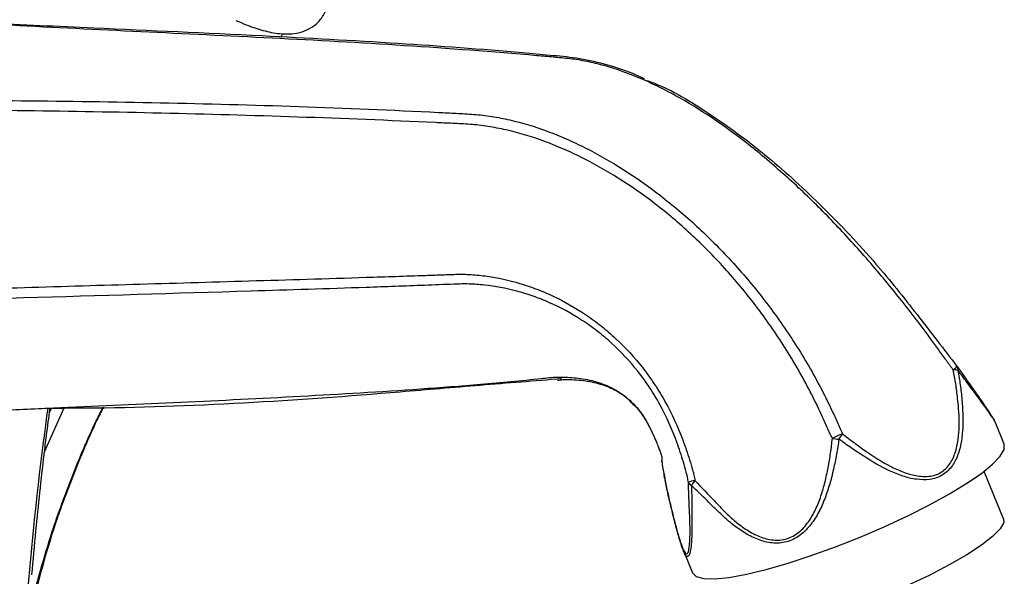
# Model space of a CAD drawing. Units: millimetres. Extents: x 19 to 2766, y 46 to 2085.
# Drawn here: x 2013 to 2098, y 555 to 602 of the extents above; entities that cross this region are included whole.
import ezdxf

# ---------------------------------------------------------------- set-up
doc = ezdxf.new("R2010")
doc.units = ezdxf.units.MM
doc.header["$LTSCALE"] = 10

msp = doc.modelspace()

# ---------------------------------------------------------------- linework, layer by layer
at = {"color": 7, "linetype": 'Continuous', "lineweight": 25}
for p, q in [((2093.777, 572.512), (2093.755, 572.54)), ((2097.024, 567.781), (2096.991, 567.839)), ((2097.823, 565.86), (2097.03, 567.783)), ((2097.76, 559.454), (2096.081, 563.526)), ((2070.204, 556.766), (2071.013, 554.804))]:
    msp.add_line(p, q, dxfattribs=at)
at = {"color": 8, "linetype": 'Continuous', "lineweight": 25}
for p, q in [((2016.98, 568.946), (2015.285, 565.18)), ((2015.717, 568.544), (2015.915, 568.942))]:
    msp.add_line(p, q, dxfattribs=at)
at = {"color": 7, "linetype": 'Continuous', "lineweight": 25, "flags": 128}
for points in [[(2093.113, 561.588), (2094.609, 562.499), (2095.855, 563.356), (2096.82, 564.138), (2097.479, 564.827), (2097.816, 565.406), (2097.823, 565.859), (2097.823, 565.86)], [(2068.379, 564.384), (2068.366, 564.411), (2068.365, 564.421)], [(2068.373, 564.315), (2068.377, 564.294), (2068.378, 564.291)], [(2071.013, 554.804), (2071.335, 554.488), (2071.98, 554.315), (2072.931, 554.29), (2074.165, 554.413), (2075.651, 554.683), (2077.354, 555.091), (2079.23, 555.629), (2081.234, 556.282), (2083.316, 557.035), (2085.425, 557.869), (2087.51, 558.764), (2089.519, 559.698), (2091.402, 560.647), (2093.113, 561.588)], [(2097.76, 559.454), (2097.769, 559.125), (2097.465, 558.587), (2096.819, 557.93), (2095.85, 557.177), (2094.589, 556.351), (2093.078, 555.478), (2091.362, 554.587), (2089.498, 553.704), (2087.543, 552.859), (2085.561, 552.078), (2083.614, 551.386), (2081.764, 550.805)]]:
    msp.add_lwpolyline(points, dxfattribs=at)
at = {"color": 7, "linetype": 'Continuous', "lineweight": 25}
for centre, radius, start, end in [((2092.456, 573.652), 1.709, 305.19126, 319.43617), ((2093.491, 571.106), 1.149, 72.20143, 92.49865), ((2086.599, 559.735), 7.515, 110.92887, 118.24469), ((2084.292, 574.752), 8.488, 261.53635, 265.36677), ((2080.364, 568.782), 4.088, 322.4696, 330.28059), ((2069.364, 564.446), 1, 181.45442, 187.51317), ((2071.503, 560.748), 2.007, 97.89349, 114.61341), ((2071.159, 562.802), 0.542, 205.03754, 246.30621), ((2072.589, 561.517), 1.827, 138.19286, 154.46315)]:
    msp.add_arc(centre, radius, start, end, dxfattribs=at)
at = {"color": 8, "linetype": 'Continuous', "lineweight": 25}
for centre, radius, start, end in [((2093.435, 572.278), 0.415, 349.3093, 34.41934), ((2068.526, 564.335), 0.155, 161.64612, 187.2269)]:
    msp.add_arc(centre, radius, start, end, dxfattribs=at)
at = {"color": 7, "linetype": 'Continuous', "lineweight": 25}
for points, knots in [([(2031.759, 602.295), (2032.06, 602.162), (2032.887, 601.799), (2034.135, 601.398), (2035.398, 601.134), (2036.495, 601.103), (2037.436, 601.27), (2038.295, 601.655), (2039.05, 602.302), (2039.567, 603.16), (2039.787, 604.093), (2039.763, 604.981), (2039.546, 605.853), (2039.211, 606.652), (2038.862, 607.185), (2038.708, 607.421)], [0, 0, 0, 0, 0.063481, 0.174346, 0.2926, 0.379821, 0.451191, 0.517323, 0.581469, 0.650783, 0.715024, 0.77898, 0.848981, 0.933186, 1, 1, 1, 1]), ([(2093.441, 572.255), (2093.383, 572.329), (2093.325, 572.404), (2093.209, 572.553), (2093.151, 572.627), (2093.03, 572.773), (2092.976, 572.851), (2092.869, 573.008), (2092.815, 573.085), (2092.541, 573.472), (2092.321, 573.78), (2091.658, 574.702), (2091.211, 575.311), (2089.851, 577.123), (2088.922, 578.31), (2087.015, 580.639), (2086.032, 581.787), (2084.055, 583.986), (2083.056, 585.042), (2081.036, 587.071), (2080.015, 588.043), (2078.462, 589.435), (2077.941, 589.888), (2076.892, 590.771), (2076.365, 591.2), (2073.742, 593.262), (2071.657, 594.669), (2069.05, 596.107), (2068.529, 596.378), (2067.487, 596.886), (2066.965, 597.123), (2065.419, 597.774), (2064.409, 598.13), (2062.92, 598.544), (2062.428, 598.662), (2061.454, 598.858), (2060.971, 598.937), (2060.016, 599.048), (2059.542, 599.087), (2058.591, 599.174), (2058.116, 599.216), (2053.838, 599.593), (2050.037, 599.874), (2038.649, 600.609), (2031.081, 600.953), (2019.861, 601.489), (2016.143, 601.67), (2011.534, 601.921), (2010.614, 601.973), (2008.785, 602.06), (2007.876, 602.098), (2006.064, 602.167), (2005.162, 602.199), (2003.814, 602.241), (2003.365, 602.255), (2002.47, 602.281), (2002.023, 602.293), (2001.575, 602.312)], [0, 0, 0, 0, 0.001953, 0.001953, 0.003906, 0.003906, 0.005859, 0.005859, 0.007813, 0.007813, 0.015625, 0.015625, 0.03125, 0.03125, 0.0625, 0.0625, 0.09375, 0.09375, 0.125, 0.125, 0.15625, 0.15625, 0.171875, 0.171875, 0.1875, 0.1875, 0.25, 0.25, 0.265625, 0.265625, 0.28125, 0.28125, 0.3125, 0.3125, 0.328125, 0.328125, 0.34375, 0.34375, 0.359375, 0.359375, 0.375, 0.375, 0.5, 0.5, 0.75, 0.75, 0.875, 0.875, 0.90625, 0.90625, 0.9375, 0.9375, 0.96875, 0.96875, 0.984375, 0.984375, 1, 1, 1, 1]), ([(2066.885, 597.283), (2066.55, 597.435), (2065.386, 597.959), (2063.433, 598.564), (2061.035, 599.091), (2058.726, 599.284), (2053.645, 599.759), (2045.375, 600.354), (2033.038, 601.023), (2021.251, 601.539), (2011.445, 602.007), (2005.632, 602.138), (2002.931, 602.288), (2002.105, 602.335)], [0, 0, 0, 0, 0.014175, 0.049172, 0.084154, 0.118511, 0.154996, 0.319515, 0.499026, 0.723386, 0.86729, 0.959422, 1, 1, 1, 1]), ([(2035.66, 600.86), (2035.672, 600.89), (2035.711, 600.993), (2035.773, 601.086), (2035.818, 601.153)], [0, 0, 0, 0, 0.286368, 1, 1, 1, 1]), ([(2067.087, 597.139), (2067.405, 597.02), (2069.25, 596.326), (2072.757, 594.174), (2077.52, 590.651), (2082.237, 586.308), (2086.569, 581.741), (2090.339, 577.009), (2092.615, 574.031), (2093.755, 572.54)], [0, 0, 0, 0, 0.035657, 0.206905, 0.378194, 0.549157, 0.720095, 0.859788, 1, 1, 1, 1]), ([(1989.218, 595.178), (1989.726, 595.194), (1990.231, 595.216), (1991.242, 595.256), (1991.747, 595.275), (1993.262, 595.329), (1994.271, 595.36), (1996.29, 595.41), (1997.298, 595.429), (1999.315, 595.451), (2000.325, 595.45), (2005.362, 595.445), (2009.361, 595.428), (2021.313, 595.314), (2029.218, 595.164), (2041.169, 594.755), (2045.168, 594.588), (2049.698, 594.357), (2050.202, 594.331), (2051.21, 594.278), (2051.713, 594.255), (2052.728, 594.178), (2053.24, 594.116), (2054.274, 593.955), (2054.795, 593.854), (2056.374, 593.491), (2057.443, 593.17), (2059.073, 592.568), (2059.622, 592.346), (2060.717, 591.868), (2061.263, 591.611), (2063.985, 590.24), (2066.139, 588.872), (2068.788, 586.826), (2069.317, 586.398), (2070.364, 585.514), (2070.88, 585.058), (2072.407, 583.651), (2073.396, 582.661), (2075.313, 580.572), (2076.241, 579.475), (2078.03, 577.167), (2078.894, 575.951), (2080.509, 573.453), (2081.265, 572.166), (2082.316, 570.176), (2082.653, 569.503), (2083.137, 568.478), (2083.294, 568.134), (2083.489, 567.701), (2083.528, 567.615), (2083.605, 567.441), (2083.639, 567.352), (2083.709, 567.176), (2083.751, 567.093), (2083.833, 566.924), (2083.874, 566.84), (2083.915, 566.755)], [0, 0, 0, 0, 0.015625, 0.015625, 0.03125, 0.03125, 0.0625, 0.0625, 0.09375, 0.09375, 0.125, 0.125, 0.25, 0.25, 0.5, 0.5, 0.625, 0.625, 0.640625, 0.640625, 0.65625, 0.65625, 0.671875, 0.671875, 0.6875, 0.6875, 0.71875, 0.71875, 0.734375, 0.734375, 0.75, 0.75, 0.8125, 0.8125, 0.828125, 0.828125, 0.84375, 0.84375, 0.875, 0.875, 0.90625, 0.90625, 0.9375, 0.9375, 0.96875, 0.96875, 0.984375, 0.984375, 0.992187, 0.992187, 0.994141, 0.994141, 0.996094, 0.996094, 0.998047, 0.998047, 1, 1, 1, 1]), ([(2083.043, 566.356), (2082.964, 566.522), (2082.884, 566.688), (2082.761, 566.936), (2082.723, 567.021), (2082.652, 567.194), (2082.615, 567.279), (2082.429, 567.705), (2082.276, 568.044), (2081.809, 569.053), (2081.484, 569.716), (2080.47, 571.677), (2079.741, 572.946), (2078.18, 575.41), (2077.344, 576.609), (2075.608, 578.886), (2074.706, 579.969), (2072.836, 582.027), (2071.869, 583.003), (2070.373, 584.387), (2069.867, 584.835), (2068.839, 585.704), (2068.318, 586.125), (2065.709, 588.134), (2063.58, 589.472), (2060.885, 590.809), (2060.344, 591.059), (2059.259, 591.526), (2058.714, 591.742), (2057.096, 592.329), (2056.033, 592.642), (2054.465, 592.996), (2053.947, 593.095), (2052.92, 593.254), (2052.411, 593.315), (2051.404, 593.392), (2050.906, 593.412), (2049.91, 593.459), (2049.412, 593.483), (2044.935, 593.692), (2040.994, 593.85), (2029.24, 594.252), (2021.495, 594.417), (2009.801, 594.572), (2005.89, 594.607), (2000.966, 594.633), (1999.978, 594.641), (1998.004, 594.64), (1997.019, 594.63), (1994.063, 594.581), (1992.094, 594.523), (1990.123, 594.45)], [0, 0, 0, 0, 0.003906, 0.003906, 0.005859, 0.005859, 0.007813, 0.007813, 0.015625, 0.015625, 0.03125, 0.03125, 0.0625, 0.0625, 0.09375, 0.09375, 0.125, 0.125, 0.15625, 0.15625, 0.171875, 0.171875, 0.1875, 0.1875, 0.25, 0.25, 0.265625, 0.265625, 0.28125, 0.28125, 0.3125, 0.3125, 0.328125, 0.328125, 0.34375, 0.34375, 0.359375, 0.359375, 0.375, 0.375, 0.5, 0.5, 0.75, 0.75, 0.875, 0.875, 0.90625, 0.90625, 0.9375, 0.9375, 1, 1, 1, 1]), ([(1992.879, 577.868), (1993.668, 578.13), (1994.471, 578.349), (1996.111, 578.679), (1996.947, 578.789), (1998.223, 578.858), (1998.652, 578.868), (1999.506, 578.895), (1999.933, 578.909), (2001.209, 578.952), (2002.057, 578.981), (2006.287, 579.118), (2009.637, 579.218), (2019.634, 579.513), (2026.224, 579.704), (2036.225, 579.999), (2039.577, 580.1), (2044.662, 580.262), (2046.367, 580.318), (2048.513, 580.392), (2049.157, 580.414), (2049.804, 580.438), (2050.235, 580.453), (2050.451, 580.462), (2050.885, 580.472), (2051.104, 580.474), (2051.548, 580.463), (2051.772, 580.453), (2052.447, 580.41), (2052.903, 580.365), (2054.287, 580.171), (2055.232, 579.966), (2056.669, 579.536), (2057.151, 579.372), (2058.106, 579.006), (2058.581, 578.804), (2059.995, 578.136), (2060.925, 577.612), (2062.286, 576.695), (2062.735, 576.367), (2063.605, 575.677), (2064.028, 575.313), (2065.259, 574.168), (2066.029, 573.331), (2067.098, 571.962), (2067.442, 571.484), (2068.091, 570.5), (2068.396, 569.995), (2069.254, 568.445), (2069.749, 567.363), (2070.39, 565.677), (2070.587, 565.104), (2070.861, 564.231), (2070.948, 563.938), (2071.052, 563.57), (2071.074, 563.496), (2071.112, 563.348), (2071.128, 563.273), (2071.16, 563.122), (2071.174, 563.045), (2071.201, 562.89), (2071.214, 562.813), (2071.227, 562.735)], [0, 0, 0, 0, 0.03125, 0.03125, 0.0625, 0.0625, 0.078125, 0.078125, 0.09375, 0.09375, 0.125, 0.125, 0.25, 0.25, 0.5, 0.5, 0.625, 0.625, 0.6875, 0.6875, 0.703125, 0.710938, 0.710938, 0.71875, 0.71875, 0.726563, 0.726563, 0.734375, 0.734375, 0.75, 0.75, 0.78125, 0.78125, 0.796875, 0.796875, 0.8125, 0.8125, 0.84375, 0.84375, 0.859375, 0.859375, 0.875, 0.875, 0.90625, 0.90625, 0.921875, 0.921875, 0.9375, 0.9375, 0.96875, 0.96875, 0.984375, 0.984375, 0.992187, 0.992187, 0.994141, 0.994141, 0.996094, 0.996094, 0.998047, 0.998047, 1, 1, 1, 1]), ([(2070.667, 562.572), (2070.655, 562.648), (2070.643, 562.725), (2070.618, 562.877), (2070.606, 562.954), (2070.585, 563.064), (2070.576, 563.099), (2070.558, 563.17), (2070.548, 563.206), (2070.519, 563.315), (2070.5, 563.388), (2070.404, 563.753), (2070.322, 564.042), (2070.067, 564.904), (2069.881, 565.469), (2069.272, 567.132), (2068.796, 568.198), (2067.961, 569.725), (2067.663, 570.221), (2067.025, 571.189), (2066.689, 571.656), (2065.638, 572.994), (2064.877, 573.808), (2063.658, 574.917), (2063.238, 575.268), (2062.375, 575.932), (2061.93, 576.246), (2060.584, 577.117), (2059.665, 577.61), (2058.267, 578.229), (2057.797, 578.415), (2056.854, 578.747), (2056.379, 578.894), (2054.969, 579.272), (2054.044, 579.443), (2052.692, 579.588), (2052.247, 579.618), (2051.588, 579.638), (2051.371, 579.64), (2050.942, 579.631), (2050.73, 579.623), (2049.67, 579.58), (2048.825, 579.546), (2046.299, 579.45), (2044.627, 579.39), (2039.637, 579.219), (2036.345, 579.116), (2026.525, 578.815), (2020.05, 578.627), (2010.235, 578.332), (2006.947, 578.231), (2002.796, 578.091), (2001.964, 578.063), (2000.712, 578.018), (2000.294, 578.003), (1999.457, 577.974), (1999.037, 577.961), (1998.198, 577.93), (1997.78, 577.906), (1996.953, 577.823), (1996.543, 577.768), (1995.322, 577.56), (1994.524, 577.368), (1993.738, 577.134)], [0, 0, 0, 0, 0.001953, 0.001953, 0.003906, 0.003906, 0.004883, 0.004883, 0.005859, 0.005859, 0.007813, 0.007813, 0.015625, 0.015625, 0.03125, 0.03125, 0.0625, 0.0625, 0.078125, 0.078125, 0.09375, 0.09375, 0.125, 0.125, 0.140625, 0.140625, 0.15625, 0.15625, 0.1875, 0.1875, 0.203125, 0.203125, 0.21875, 0.21875, 0.25, 0.25, 0.265625, 0.265625, 0.273437, 0.273437, 0.28125, 0.28125, 0.3125, 0.3125, 0.375, 0.375, 0.5, 0.5, 0.75, 0.75, 0.875, 0.875, 0.90625, 0.90625, 0.921875, 0.921875, 0.9375, 0.9375, 0.953125, 0.953125, 0.96875, 0.96875, 1, 1, 1, 1]), ([(2093.843, 572.201), (2093.912, 571.786), (2093.977, 571.368), (2094.091, 570.535), (2094.139, 570.12), (2094.252, 568.877), (2094.291, 568.052), (2094.227, 566.837), (2094.185, 566.433), (2094.045, 565.646), (2093.948, 565.268), (2093.676, 564.55), (2093.498, 564.209), (2093.162, 563.768), (2093.037, 563.631), (2092.764, 563.386), (2092.618, 563.279), (2092.304, 563.097), (2092.134, 563.021), (2091.784, 562.904), (2091.603, 562.862), (2091.047, 562.783), (2090.653, 562.792), (2089.878, 562.898), (2089.491, 562.993), (2088.718, 563.244), (2088.332, 563.4), (2087.195, 563.925), (2086.461, 564.359), (2085.378, 565.053), (2085.02, 565.292), (2084.312, 565.786), (2083.961, 566.039), (2083.606, 566.291)], [0, 0, 0, 0, 0.0625, 0.0625, 0.125, 0.125, 0.25, 0.25, 0.3125, 0.3125, 0.375, 0.375, 0.4375, 0.4375, 0.46875, 0.46875, 0.5, 0.5, 0.53125, 0.53125, 0.5625, 0.5625, 0.625, 0.625, 0.6875, 0.6875, 0.75, 0.75, 0.875, 0.875, 0.9375, 0.9375, 1, 1, 1, 1]), ([(2083.915, 566.755), (2084.248, 566.499), (2084.579, 566.243), (2085.246, 565.744), (2085.584, 565.501), (2086.604, 564.792), (2087.296, 564.343), (2088.372, 563.786), (2088.738, 563.618), (2089.475, 563.34), (2089.845, 563.228), (2090.403, 563.124), (2090.59, 563.099), (2090.964, 563.077), (2091.15, 563.08), (2091.511, 563.117), (2091.686, 563.152), (2092.026, 563.257), (2092.191, 563.329), (2092.494, 563.505), (2092.635, 563.61), (2092.894, 563.852), (2093.012, 563.989), (2093.324, 564.429), (2093.483, 564.77), (2093.719, 565.483), (2093.799, 565.858), (2093.907, 566.633), (2093.935, 567.029), (2093.96, 568.218), (2093.901, 569.023), (2093.764, 570.232), (2093.711, 570.636), (2093.586, 571.446), (2093.516, 571.851), (2093.441, 572.255)], [0, 0, 0, 0, 0.0625, 0.0625, 0.125, 0.125, 0.25, 0.25, 0.3125, 0.3125, 0.375, 0.375, 0.40625, 0.40625, 0.4375, 0.4375, 0.46875, 0.46875, 0.5, 0.5, 0.53125, 0.53125, 0.5625, 0.5625, 0.625, 0.625, 0.6875, 0.6875, 0.75, 0.75, 0.875, 0.875, 0.9375, 0.9375, 1, 1, 1, 1]), ([(2096.998, 567.841), (2096.99, 567.86), (2096.936, 567.988), (2096.775, 568.246), (2096.416, 568.814), (2095.794, 569.715), (2094.967, 570.889), (2094.286, 571.855), (2093.844, 572.487), (2093.792, 572.561)], [0, 0, 0, 0, 0.014636, 0.097241, 0.278723, 0.469588, 0.682678, 0.962548, 1, 1, 1, 1]), ([(1999.371, 546.071), (1999.777, 548.148), (2000.189, 550.22), (2001.028, 554.338), (2001.455, 556.385), (2002.108, 559.433), (2002.327, 560.446), (2002.657, 561.959), (2002.767, 562.462), (2002.932, 563.217), (2002.987, 563.468), (2003.071, 563.844), (2003.099, 563.969), (2003.157, 564.218), (2003.185, 564.343), (2003.225, 564.496), (2003.234, 564.526), (2003.251, 564.57), (2003.257, 564.585), (2003.267, 564.614), (2003.274, 564.629), (2003.278, 564.66), (2003.274, 564.678), (2003.273, 564.702), (2003.274, 564.709), (2003.28, 564.723), (2003.285, 564.729), (2003.302, 564.763), (2003.308, 564.793), (2003.356, 564.934), (2003.399, 565.044), (2003.532, 565.367), (2003.63, 565.574), (2003.947, 566.169), (2004.195, 566.533), (2004.744, 567.172), (2005.046, 567.451), (2005.705, 567.927), (2006.063, 568.125), (2006.824, 568.425), (2007.229, 568.528), (2008.071, 568.64), (2008.511, 568.646), (2009.817, 568.695), (2010.683, 568.736), (2013.281, 568.85), (2015.009, 568.926), (2020.181, 569.154), (2023.616, 569.309), (2030.475, 569.635), (2033.9, 569.806), (2040.759, 570.179), (2044.194, 570.379), (2049.367, 570.74), (2051.095, 570.87), (2054.562, 571.163), (2056.3, 571.326), (2058.265, 571.539), (2058.483, 571.564), (2058.926, 571.605), (2059.155, 571.618), (2059.856, 571.635), (2060.338, 571.624), (2061.335, 571.532), (2061.846, 571.452), (2062.875, 571.2), (2063.393, 571.026), (2064.145, 570.675), (2064.391, 570.544), (2064.864, 570.25), (2065.093, 570.088), (2065.53, 569.733), (2065.74, 569.54), (2066.14, 569.121), (2066.328, 568.897), (2066.682, 568.424), (2066.848, 568.174), (2067.158, 567.658), (2067.302, 567.392), (2067.574, 566.844), (2067.701, 566.563), (2067.884, 566.132), (2067.943, 565.987), (2068.031, 565.767), (2068.061, 565.693), (2068.104, 565.582), (2068.119, 565.544), (2068.147, 565.469), (2068.162, 565.43), (2068.176, 565.393)], [0, 0, 0, 0, 0.0625, 0.0625, 0.125, 0.125, 0.15625, 0.15625, 0.171875, 0.171875, 0.179688, 0.179688, 0.183594, 0.183594, 0.1875, 0.1875, 0.188477, 0.188477, 0.188965, 0.188965, 0.189453, 0.189453, 0.189941, 0.189941, 0.190186, 0.190186, 0.19043, 0.19043, 0.191406, 0.191406, 0.195313, 0.195313, 0.203125, 0.203125, 0.21875, 0.21875, 0.234375, 0.234375, 0.25, 0.25, 0.265625, 0.265625, 0.28125, 0.28125, 0.3125, 0.3125, 0.375, 0.375, 0.5, 0.5, 0.625, 0.625, 0.75, 0.75, 0.8125, 0.8125, 0.875, 0.875, 0.882812, 0.882812, 0.890625, 0.890625, 0.90625, 0.90625, 0.921875, 0.921875, 0.9375, 0.9375, 0.945312, 0.945312, 0.953125, 0.953125, 0.960937, 0.960937, 0.96875, 0.96875, 0.976562, 0.976562, 0.984375, 0.984375, 0.992187, 0.992187, 0.996094, 0.996094, 0.998047, 0.998047, 0.999023, 0.999023, 1, 1, 1, 1]), ([(2059.79, 571.477), (2057.432, 571.294), (2052.716, 570.928), (2039.274, 569.749), (2026.854, 568.952), (2016.471, 568.941), (2015.338, 568.94)], [0, 0, 0, 0, 0.156055, 0.3121724, 0.9249159, 1, 1, 1, 1]), ([(2059.404, 571.366), (2059.565, 571.383), (2060.209, 571.45), (2061.387, 571.389), (2062.849, 571.143), (2064.141, 570.663), (2065.171, 570.063), (2065.702, 569.511), (2065.919, 569.285)], [0, 0, 0, 0, 0.07964, 0.318141, 0.530327, 0.71441, 0.88317, 1, 1, 1, 1]), ([(2020.378, 569.035), (2020.191, 568.663), (2019.225, 566.747), (2017.767, 563.221), (2015.685, 557.644), (2014.683, 553.67), (2014.076, 551.264)], [0, 0, 0, 0, 0.063546, 0.327188, 0.592605, 1, 1, 1, 1]), ([(2014.088, 551.676), (2014.673, 553.902), (2015.672, 557.707), (2017.689, 563.125), (2019.164, 566.694), (2020.146, 568.644), (2020.342, 569.034)], [0, 0, 0, 0, 0.385503, 0.658691, 0.931878, 1, 1, 1, 1]), ([(2015.77, 568.942), (2015.664, 568.162), (2015.486, 566.842), (2015.192, 564.433), (2014.884, 561.713), (2014.532, 558.265), (2014.316, 555.9), (2014.2, 554.632)], [0, 0, 0, 0, 0.164721, 0.278937, 0.507403, 0.735944, 1, 1, 1, 1]), ([(2065.919, 569.285), (2066.038, 569.176), (2066.494, 568.756), (2067.125, 567.741), (2067.743, 566.499), (2068.06, 565.671), (2068.183, 565.351)], [0, 0, 0, 0, 0.114062, 0.440581, 0.784061, 1, 1, 1, 1]), ([(2083.606, 566.291), (2083.549, 565.857), (2083.483, 565.424), (2083.327, 564.562), (2083.236, 564.135), (2082.939, 562.863), (2082.719, 562.027), (2082.257, 560.821), (2082.082, 560.424), (2081.68, 559.665), (2081.455, 559.305), (2081.066, 558.803), (2080.927, 558.643), (2080.634, 558.345), (2080.48, 558.207), (2080.153, 557.957), (2079.979, 557.843), (2079.615, 557.65), (2079.428, 557.571), (2079.041, 557.449), (2078.84, 557.406), (2078.436, 557.357), (2078.233, 557.352), (2077.826, 557.374), (2077.621, 557.402), (2077.22, 557.486), (2077.023, 557.541), (2076.44, 557.742), (2076.059, 557.922), (2075.333, 558.338), (2074.986, 558.573), (2074.315, 559.082), (2073.991, 559.357), (2073.362, 559.94), (2073.057, 560.245), (2072.448, 560.846), (2072.142, 561.139), (2071.536, 561.722), (2071.236, 562.012), (2070.941, 562.305)], [0, 0, 0, 0, 0.0625, 0.0625, 0.125, 0.125, 0.25, 0.25, 0.3125, 0.3125, 0.375, 0.375, 0.40625, 0.40625, 0.4375, 0.4375, 0.46875, 0.46875, 0.5, 0.5, 0.53125, 0.53125, 0.5625, 0.5625, 0.59375, 0.59375, 0.625, 0.625, 0.6875, 0.6875, 0.75, 0.75, 0.8125, 0.8125, 0.875, 0.875, 0.9375, 0.9375, 1, 1, 1, 1]), ([(2071.227, 562.735), (2071.789, 562.147), (2072.364, 561.563), (2073.214, 560.644), (2073.5, 560.336), (2074.094, 559.747), (2074.402, 559.469), (2075.037, 558.948), (2075.366, 558.705), (2076.055, 558.268), (2076.417, 558.074), (2076.976, 557.85), (2077.165, 557.786), (2077.55, 557.685), (2077.748, 557.648), (2078.143, 557.609), (2078.34, 557.606), (2078.733, 557.641), (2078.929, 557.679), (2079.305, 557.793), (2079.486, 557.869), (2079.836, 558.059), (2080.003, 558.172), (2080.313, 558.422), (2080.458, 558.56), (2080.731, 558.858), (2080.859, 559.019), (2081.217, 559.519), (2081.419, 559.877), (2081.778, 560.627), (2081.931, 561.017), (2082.199, 561.807), (2082.313, 562.208), (2082.511, 563.02), (2082.596, 563.432), (2082.756, 564.259), (2082.829, 564.675), (2082.952, 565.513), (2083.001, 565.934), (2083.043, 566.356)], [0, 0, 0, 0, 0.125, 0.125, 0.1875, 0.1875, 0.25, 0.25, 0.3125, 0.3125, 0.375, 0.375, 0.40625, 0.40625, 0.4375, 0.4375, 0.46875, 0.46875, 0.5, 0.5, 0.53125, 0.53125, 0.5625, 0.5625, 0.59375, 0.59375, 0.625, 0.625, 0.6875, 0.6875, 0.75, 0.75, 0.8125, 0.8125, 0.875, 0.875, 0.9375, 0.9375, 1, 1, 1, 1]), ([(2068.176, 565.393), (2068.208, 565.314), (2068.239, 565.231), (2068.283, 565.105), (2068.297, 565.062), (2068.324, 564.976), (2068.337, 564.933), (2068.359, 564.868), (2068.367, 564.847), (2068.375, 564.806), (2068.375, 564.787), (2068.375, 564.747), (2068.375, 564.725), (2068.375, 564.682), (2068.375, 564.661), (2068.376, 564.554), (2068.377, 564.469), (2068.379, 564.384)], [0, 0, 0, 0, 0.25, 0.25, 0.375, 0.375, 0.5, 0.5, 0.5625, 0.5625, 0.625, 0.625, 0.6875, 0.6875, 0.75, 0.75, 1, 1, 1, 1]), ([(2068.184, 565.351), (2068.184, 565.351), (2068.184, 565.35), (2068.185, 565.349), (2068.185, 565.348)], [0, 0, 0, 0, 0.4999267, 1, 1, 1, 1]), ([(2068.379, 564.384), (2068.43, 563.983), (2068.495, 563.583), (2068.644, 562.781), (2068.73, 562.378), (2068.908, 561.583), (2068.999, 561.189), (2069.182, 560.419), (2069.273, 560.04), (2069.457, 559.302), (2069.55, 558.942), (2069.738, 558.25), (2069.832, 557.926), (2070.019, 557.339), (2070.113, 557.073), (2070.246, 556.769), (2070.29, 556.682), (2070.373, 556.547), (2070.411, 556.499), (2070.484, 556.442), (2070.518, 556.434), (2070.579, 556.457), (2070.606, 556.488), (2070.654, 556.583), (2070.675, 556.647), (2070.712, 556.801), (2070.727, 556.89), (2070.766, 557.185), (2070.783, 557.419), (2070.805, 557.94), (2070.809, 558.225), (2070.807, 558.822), (2070.801, 559.135), (2070.779, 559.784), (2070.763, 560.122), (2070.73, 560.809), (2070.717, 561.157), (2070.694, 561.857), (2070.683, 562.211), (2070.667, 562.572)], [0, 0, 0, 0, 0.0625, 0.0625, 0.125, 0.125, 0.1875, 0.1875, 0.25, 0.25, 0.3125, 0.3125, 0.375, 0.375, 0.4375, 0.4375, 0.46875, 0.46875, 0.5, 0.5, 0.53125, 0.53125, 0.5625, 0.5625, 0.59375, 0.59375, 0.625, 0.625, 0.6875, 0.6875, 0.75, 0.75, 0.8125, 0.8125, 0.875, 0.875, 0.9375, 0.9375, 1, 1, 1, 1]), ([(2068.56, 563.37), (2068.62, 562.98), (2068.754, 562.116), (2069.108, 560.671), (2069.457, 559.202), (2069.819, 557.916), (2070.032, 557.154), (2070.167, 556.874), (2070.181, 556.845)], [0, 0, 0, 0, 0.1631414, 0.3618456, 0.6023754, 0.8004791, 0.9790639, 1, 1, 1, 1])]:
    msp.add_open_spline(points, degree=3, knots=knots, dxfattribs=at)
at = {"color": 8, "linetype": 'Continuous', "lineweight": 25}
for points, knots in [([(2096.991, 567.839), (2096.953, 567.912), (2096.818, 568.167), (2095.983, 569.347), (2094.899, 570.815), (2094.099, 571.865), (2093.843, 572.201)], [0, 0, 0, 0, 0.1216546, 0.4269293, 0.8169546, 1, 1, 1, 1]), ([(2013.637, 550.485), (2014.073, 555.386), (2014.626, 561.589), (2015.451, 567.666), (2015.625, 568.941)], [0, 0, 0, 0, 0.7900736, 1, 1, 1, 1]), ([(2070.941, 562.305), (2070.949, 561.532), (2070.968, 559.863), (2070.987, 557.702), (2070.832, 556.413), (2070.605, 556.128), (2070.407, 556.293), (2070.266, 556.642), (2070.214, 556.77)], [0, 0, 0, 0, 0.233946, 0.50525, 0.720944, 0.828714, 0.937658, 1, 1, 1, 1])]:
    msp.add_open_spline(points, degree=3, knots=knots, dxfattribs=at)

doc.saveas('drawing.dxf')
